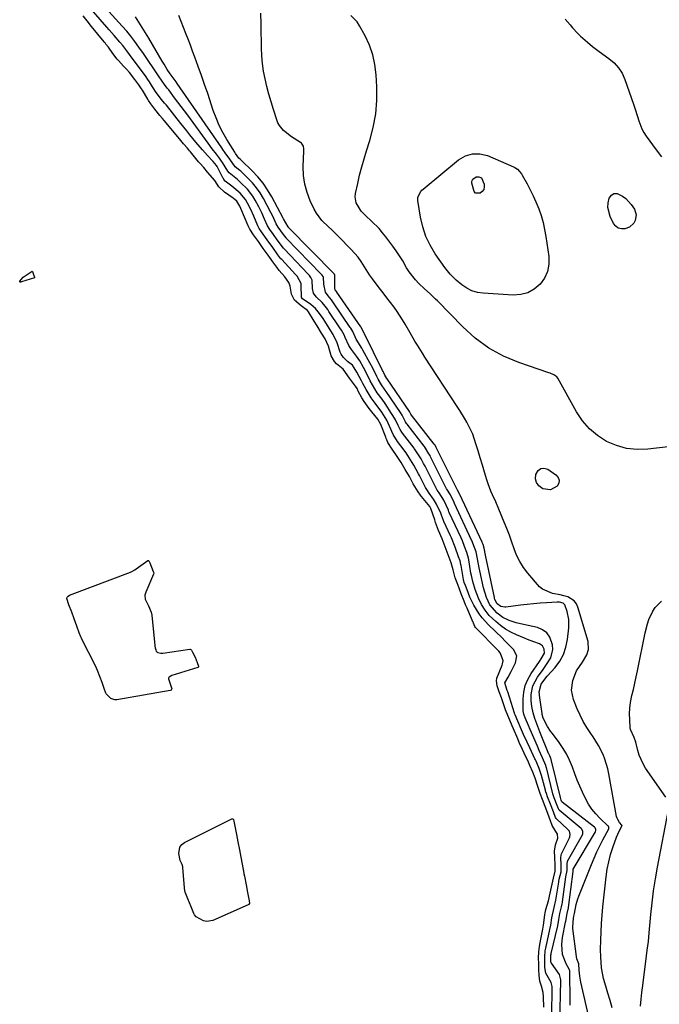
# Model space of a CAD drawing. Units: inches. Extents: x 1867846 to 1874903, y 442390 to 448690.
# Drawn here: x 1871443 to 1871730, y 443928 to 444370 of the extents above; entities that cross this region are included whole.
import ezdxf

# ---------------------------------------------------------------- set-up
doc = ezdxf.new("R2010")
doc.units = ezdxf.units.IN
doc.header["$MEASUREMENT"] = 0
doc.layers.add('7', color=7, linetype='Continuous')
doc.layers.add('8', color=7, linetype='Continuous')

msp = doc.modelspace()

# ---------------------------------------------------------------- linework, layer by layer
at = {"layer": '7', "color": 18}
for points in [[(1871685.59, 443919.64, 1632), (1871686.17, 443938.75, 1632), (1871686.17, 443939.11, 1632), (1871685.45, 443941.43, 1632), (1871681.85, 443946.64, 1632), (1871681.8, 443946.72, 1632), (1871681.71, 443946.89, 1632), (1871681.62, 443947.25, 1632), (1871681.57, 443948.76, 1632), (1871681.67, 443950.21, 1632), (1871681.75, 443950.63, 1632), (1871681.79, 443950.85, 1632), (1871681.82, 443950.95, 1632), (1871684.69, 443963.32, 1632), (1871685.24, 443966.15, 1632), (1871685.72, 443968.81, 1632), (1871686.42, 443971.81, 1632), (1871686.71, 443973.14, 1632), (1871686.82, 443973.82, 1632), (1871686.87, 443974.15, 1632), (1871688.38, 443985.26, 1632), (1871688.99, 443988.19, 1632), (1871688.88, 443991.06, 1632), (1871689.13, 443992.35, 1632), (1871695.78, 444004.2, 1632), (1871695.93, 444004.56, 1632), (1871696.05, 444005.31, 1632), (1871696.01, 444005.7, 1632), (1871695.51, 444006.73, 1632), (1871695.23, 444007.01, 1632), (1871685.41, 444015.18, 1632), (1871685.31, 444015.27, 1632), (1871685.01, 444015.74, 1632), (1871684.48, 444017.28, 1632), (1871683.1, 444020.78, 1632), (1871682.66, 444022.07, 1632), (1871682.55, 444022.5, 1632), (1871679.63, 444034.32, 1632), (1871679.57, 444034.56, 1632), (1871679.36, 444035.28, 1632), (1871677.95, 444038.62, 1632), (1871676.41, 444042.01, 1632), (1871675.57, 444043.92, 1632), (1871673.98, 444047.6, 1632), (1871672.37, 444051.33, 1632), (1871671.57, 444053.2, 1632), (1871670.09, 444056.7, 1632), (1871669.48, 444058.23, 1632), (1871669.2, 444059.82, 1632), (1871669.2, 444065.21, 1632), (1871669.48, 444068.22, 1632), (1871670.1, 444071.13, 1632), (1871671.24, 444073.87, 1632), (1871672.73, 444076.51, 1632), (1871676.5, 444081.92, 1632), (1871677.35, 444083.15, 1632), (1871678.75, 444085.67, 1632), (1871678.67, 444087.44, 1632), (1871677.92, 444088.94, 1632), (1871676.52, 444089.87, 1632), (1871674.02, 444090.73, 1632), (1871671.2, 444091.79, 1632), (1871669.81, 444092.35, 1632), (1871666.18, 444093.87, 1632), (1871663.69, 444095.07, 1632), (1871661.3, 444096.43, 1632), (1871659.06, 444098.03, 1632), (1871656.93, 444099.8, 1632), (1871654, 444102.59, 1632), (1871652.1, 444104.93, 1632), (1871650.53, 444107.53, 1632), (1871649.21, 444110.27, 1632), (1871647.69, 444114.16, 1632), (1871646.56, 444117.77, 1632), (1871645.96, 444120.54, 1632), (1871645.79, 444121.47, 1632), (1871644.78, 444127.58, 1632), (1871644.64, 444128.32, 1632), (1871643.88, 444130.81, 1632), (1871642.85, 444133.57, 1632), (1871641.91, 444135.98, 1632), (1871641.31, 444137.36, 1632), (1871636.04, 444148.78, 1632), (1871635.89, 444149.11, 1632), (1871635.63, 444149.76, 1632), (1871633.65, 444154.33, 1632), (1871631.46, 444157.57, 1632), (1871630.66, 444158.73, 1632), (1871630.3, 444159.34, 1632), (1871630.13, 444159.66, 1632), (1871625.17, 444169.5, 1632), (1871624.54, 444170.72, 1632), (1871623.37, 444172.79, 1632), (1871622, 444175.11, 1632), (1871620.48, 444177.33, 1632), (1871620.27, 444177.6, 1632), (1871615.12, 444184.32, 1632), (1871614.73, 444184.84, 1632), (1871614, 444185.91, 1632), (1871613.07, 444187.76, 1632), (1871611.89, 444190.25, 1632), (1871610.76, 444192.25, 1632), (1871610.15, 444193.23, 1632), (1871607.23, 444197.6, 1632), (1871605.9, 444199.52, 1632), (1871603.75, 444202.44, 1632), (1871601.53, 444206, 1632), (1871600.53, 444207.85, 1632), (1871600.06, 444208.79, 1632), (1871597.61, 444213.73, 1632), (1871595.88, 444216.75, 1632), (1871594.39, 444218.9, 1632), (1871592.14, 444221.87, 1632), (1871590.97, 444223.66, 1632), (1871589.36, 444227.28, 1632), (1871588.86, 444228.49, 1632), (1871587.62, 444230.49, 1632), (1871586.86, 444231.63, 1632), (1871582.04, 444238.96, 1632), (1871581.48, 444239.78, 1632), (1871580.29, 444241.37, 1632), (1871578.97, 444242.92, 1632), (1871576.36, 444245.47, 1632), (1871575.14, 444247.17, 1632), (1871574.69, 444249.21, 1632), (1871574.52, 444253.02, 1632), (1871573.98, 444254.19, 1632), (1871573.26, 444255.08, 1632), (1871572.77, 444255.62, 1632), (1871561.87, 444267.06, 1632), (1871561.64, 444267.3, 1632), (1871558.8, 444271.14, 1632), (1871557.17, 444273.39, 1632), (1871555.55, 444275.65, 1632), (1871554.44, 444277.36, 1632), (1871553.11, 444280.4, 1632), (1871551.89, 444283.14, 1632), (1871550.54, 444285.81, 1632), (1871548.9, 444288.89, 1632), (1871547.85, 444290.63, 1632), (1871545.41, 444293.84, 1632), (1871542.41, 444296.83, 1632), (1871540.99, 444298.07, 1632), (1871537.3, 444301.06, 1632), (1871536.73, 444301.87, 1632), (1871534.21, 444305.75, 1632), (1871533.79, 444306.39, 1632), (1871532.91, 444307.66, 1632), (1871531.53, 444309.49, 1632), (1871529.68, 444311.94, 1632), (1871527.86, 444314.41, 1632), (1871518.66, 444326.96, 1632), (1871517.2, 444328.93, 1632), (1871514.26, 444332.85, 1632), (1871512.78, 444334.8, 1632), (1871510.11, 444338.29, 1632), (1871509.47, 444339.09, 1632), (1871508.17, 444340.68, 1632), (1871507.11, 444342.19, 1632), (1871505.55, 444344.64, 1632), (1871504.68, 444345.95, 1632), (1871502.87, 444348.65, 1632), (1871501.51, 444350.65, 1632), (1871498.79, 444354.64, 1632), (1871496.75, 444357.57, 1632), (1871494.99, 444359.99, 1632), (1871493.18, 444362.36, 1632), (1871491.26, 444364.66, 1632), (1871489.29, 444366.9, 1632), (1871481.74, 444375.16, 1632)], [(1871678.43, 443926.89, 1628), (1871678.31, 443931.44, 1628), (1871678.15, 443933.35, 1628), (1871677.36, 443936.28, 1628), (1871676.66, 443938.48, 1628), (1871676.35, 443941.16, 1628), (1871676.28, 443943.54, 1628), (1871676.2, 443946.41, 1628), (1871676.15, 443948.79, 1628), (1871676.29, 443951.61, 1628), (1871676.6, 443954.05, 1628), (1871677.15, 443957.3, 1628), (1871678.04, 443961.8, 1628), (1871678.36, 443963.69, 1628), (1871678.99, 443968.32, 1628), (1871679.11, 443969.18, 1628), (1871679.41, 443970.61, 1628), (1871680.51, 443974.52, 1628), (1871681.38, 443978.02, 1628), (1871682.18, 443982.03, 1628), (1871682.87, 443984.65, 1628), (1871683.54, 443987.8, 1628), (1871683.61, 443990.62, 1628), (1871683.42, 443994.01, 1628), (1871683.29, 443996.83, 1628), (1871683.77, 443999.59, 1628), (1871684.71, 444002.68, 1628), (1871684.56, 444004.52, 1628), (1871682.24, 444008.36, 1628), (1871681.44, 444010.43, 1628), (1871680.32, 444013.68, 1628), (1871679.07, 444016.87, 1628), (1871677.81, 444020.06, 1628), (1871676.78, 444022.72, 1628), (1871675.74, 444025.85, 1628), (1871674.59, 444029.57, 1628), (1871673.57, 444032.23, 1628), (1871672.25, 444035.3, 1628), (1871671.54, 444036.82, 1628), (1871669.63, 444040.8, 1628), (1871668.89, 444042.38, 1628), (1871667.44, 444045.63, 1628), (1871666.74, 444047.24, 1628), (1871664.81, 444051.75, 1628), (1871664.25, 444053.02, 1628), (1871663.15, 444055.52, 1628), (1871662.27, 444057.66, 1628), (1871661.34, 444060.19, 1628), (1871660.12, 444063.83, 1628), (1871659.49, 444065.65, 1628), (1871658.5, 444068.34, 1628), (1871657.51, 444071.01, 1628), (1871657.18, 444073.17, 1628), (1871657.46, 444074.4, 1628), (1871659.76, 444080.19, 1628), (1871659.97, 444080.8, 1628), (1871660.16, 444082.27, 1628), (1871659.78, 444083.49, 1628), (1871658.83, 444085.82, 1628), (1871658.24, 444086.54, 1628), (1871658.03, 444086.77, 1628), (1871647.94, 444097.04, 1628), (1871647.86, 444097.12, 1628), (1871647.53, 444097.65, 1628), (1871646.9, 444099.1, 1628), (1871646.84, 444099.23, 1628), (1871646.79, 444099.36, 1628), (1871644.34, 444105.08, 1628), (1871644.01, 444105.86, 1628), (1871643.34, 444107.4, 1628), (1871642.69, 444108.94, 1628), (1871641.41, 444112.26, 1628), (1871640.42, 444114.82, 1628), (1871639.53, 444117.14, 1628), (1871638.73, 444119.42, 1628), (1871637.82, 444123.08, 1628), (1871636.91, 444126.19, 1628), (1871635.59, 444129.77, 1628), (1871634.24, 444133.36, 1628), (1871632.87, 444136.92, 1628), (1871631.28, 444140.69, 1628), (1871629.93, 444144.28, 1628), (1871629.72, 444144.88, 1628), (1871629.51, 444145.49, 1628), (1871627.81, 444150.47, 1628), (1871627.45, 444151.2, 1628), (1871627.28, 444151.42, 1628), (1871623.57, 444155.98, 1628), (1871623.17, 444156.47, 1628), (1871622.03, 444158.01, 1628), (1871619.91, 444161.67, 1628), (1871618.12, 444164.92, 1628), (1871616.28, 444168.1, 1628), (1871614.4, 444171.25, 1628), (1871612.4, 444174.31, 1628), (1871610.42, 444177.11, 1628), (1871608.54, 444180.15, 1628), (1871607.98, 444181.34, 1628), (1871607.74, 444181.92, 1628), (1871607.51, 444182.51, 1628), (1871605.35, 444188.28, 1628), (1871604, 444190.69, 1628), (1871601.23, 444193.93, 1628), (1871600.02, 444195.42, 1628), (1871597.83, 444198.56, 1628), (1871596.86, 444200.22, 1628), (1871595.22, 444203.24, 1628), (1871594.63, 444204.31, 1628), (1871593.98, 444205.35, 1628), (1871591.24, 444208.95, 1628), (1871588.42, 444213.06, 1628), (1871585.5, 444215.45, 1628), (1871584.48, 444216.5, 1628), (1871583.07, 444218.96, 1628), (1871581.86, 444223.33, 1628), (1871580.41, 444226.6, 1628), (1871578.71, 444229.2, 1628), (1871576.73, 444232.42, 1628), (1871575.42, 444234.58, 1628), (1871572.88, 444238.75, 1628), (1871572.37, 444239.42, 1628), (1871569.56, 444241.44, 1628), (1871566.59, 444243.99, 1628), (1871565.22, 444246.62, 1628), (1871564.62, 444250.27, 1628), (1871563.99, 444251.92, 1628), (1871562.18, 444254.52, 1628), (1871559.74, 444257.37, 1628), (1871558.61, 444258.75, 1628), (1871556.83, 444261.2, 1628), (1871554.69, 444264.25, 1628), (1871552.52, 444267.25, 1628), (1871550.35, 444270.26, 1628), (1871548.18, 444273.27, 1628), (1871546.57, 444275.81, 1628), (1871545.79, 444277.41, 1628), (1871542.48, 444285.17, 1628), (1871542.03, 444286.17, 1628), (1871540.68, 444288.38, 1628), (1871539.76, 444289.23, 1628), (1871539.42, 444289.48, 1628), (1871539.08, 444289.73, 1628), (1871535.14, 444292.42, 1628), (1871532.63, 444294.85, 1628), (1871530.79, 444297.65, 1628), (1871527.6, 444301.49, 1628), (1871525.85, 444303.47, 1628), (1871524.12, 444305.46, 1628), (1871523.84, 444305.8, 1628), (1871523.56, 444306.13, 1628), (1871519.91, 444310.5, 1628), (1871519.45, 444311.04, 1628), (1871518.51, 444312.12, 1628), (1871516.8, 444314.09, 1628), (1871514.9, 444316.39, 1628), (1871508.08, 444324.55, 1628), (1871507.32, 444325.46, 1628), (1871506.18, 444326.84, 1628), (1871503.9, 444329.63, 1628), (1871502.06, 444332.07, 1628), (1871501.06, 444333.64, 1628), (1871500.74, 444334.18, 1628), (1871498.33, 444338.24, 1628), (1871497.95, 444338.85, 1628), (1871496.73, 444340.62, 1628), (1871494.92, 444343.02, 1628), (1871492.48, 444346.09, 1628), (1871491.19, 444347.57, 1628), (1871489.87, 444349.02, 1628), (1871487.55, 444351.5, 1628), (1871487.02, 444352.1, 1628), (1871485.11, 444354.61, 1628), (1871483.03, 444357.46, 1628), (1871481.97, 444358.86, 1628), (1871481.56, 444359.38, 1628), (1871481.36, 444359.62, 1628), (1871481.16, 444359.86, 1628), (1871475.49, 444366.71, 1628), (1871473.45, 444369.29, 1628), (1871471.78, 444371.56, 1628)], [(1871690.27, 443927.67, 1634), (1871690.25, 443929.85, 1634), (1871690.18, 443942.43, 1634), (1871690.12, 443943.08, 1634), (1871689.85, 443943.9, 1634), (1871688.47, 443946.31, 1634), (1871686.92, 443950.41, 1634), (1871686.58, 443955.02, 1634), (1871686.93, 443958.06, 1634), (1871688.25, 443965.02, 1634), (1871688.33, 443965.45, 1634), (1871688.97, 443968.87, 1634), (1871689.52, 443971.4, 1634), (1871689.55, 443971.6, 1634), (1871691.59, 443987.65, 1634), (1871691.59, 443987.68, 1634), (1871691.62, 443987.81, 1634), (1871691.68, 443988.37, 1634), (1871691.66, 443988.65, 1634), (1871691.68, 443988.77, 1634), (1871701.66, 444005.55, 1634), (1871701.85, 444006.06, 1634), (1871701.84, 444006.61, 1634), (1871701.46, 444007.34, 1634), (1871701.25, 444007.53, 1634), (1871686.69, 444018.77, 1634), (1871686.64, 444018.83, 1634), (1871686.57, 444018.98, 1634), (1871686.33, 444019.66, 1634), (1871685.9, 444020.83, 1634), (1871681.83, 444037.88, 1634), (1871681.81, 444037.94, 1634), (1871681.78, 444038.07, 1634), (1871681.68, 444038.36, 1634), (1871681.44, 444038.9, 1634), (1871681.11, 444039.65, 1634), (1871680.9, 444040.14, 1634), (1871680.79, 444040.39, 1634), (1871676.71, 444050.34, 1634), (1871676.23, 444051.54, 1634), (1871675.31, 444053.95, 1634), (1871674.47, 444056.4, 1634), (1871673.73, 444058.87, 1634), (1871673.06, 444061.71, 1634), (1871672.75, 444064.48, 1634), (1871672.77, 444067.14, 1634), (1871673.47, 444071.02, 1634), (1871675.59, 444074.9, 1634), (1871678.12, 444078.33, 1634), (1871679.39, 444080.04, 1634), (1871681.65, 444083.52, 1634), (1871682.48, 444087.32, 1634), (1871682.33, 444089.35, 1634), (1871681.13, 444092.86, 1634), (1871679.79, 444094.79, 1634), (1871677.88, 444096.14, 1634), (1871675.58, 444097.11, 1634), (1871669.33, 444098.48, 1634), (1871666.13, 444099.29, 1634), (1871662.95, 444100.3, 1634), (1871660.04, 444101.67, 1634), (1871657.47, 444103.59, 1634), (1871654.17, 444107.33, 1634), (1871652.68, 444110.55, 1634), (1871651.42, 444114.97, 1634), (1871649.75, 444122.53, 1634), (1871649.46, 444123.88, 1634), (1871648.67, 444127.94, 1634), (1871648.06, 444131.11, 1634), (1871646.63, 444135.05, 1634), (1871646.26, 444135.93, 1634), (1871646.06, 444136.37, 1634), (1871638.4, 444152.81, 1634), (1871638.23, 444153.2, 1634), (1871636.65, 444156.67, 1634), (1871634.92, 444159.2, 1634), (1871634.82, 444159.39, 1634), (1871627.68, 444173.71, 1634), (1871627.4, 444174.26, 1634), (1871626.91, 444175.14, 1634), (1871624.89, 444178.35, 1634), (1871624.77, 444178.51, 1634), (1871617.11, 444188.37, 1634), (1871616.87, 444188.68, 1634), (1871616.35, 444189.47, 1634), (1871614.83, 444192.45, 1634), (1871614.1, 444193.6, 1634), (1871607.72, 444203.08, 1634), (1871607.32, 444203.66, 1634), (1871605.67, 444206, 1634), (1871604.09, 444208.62, 1634), (1871603.53, 444209.72, 1634), (1871601.67, 444213.48, 1634), (1871600.4, 444215.87, 1634), (1871597.27, 444221.58, 1634), (1871596.75, 444222.52, 1634), (1871594.32, 444226.57, 1634), (1871592.81, 444229.96, 1634), (1871591.85, 444231.47, 1634), (1871591.63, 444231.8, 1634), (1871583.85, 444243.28, 1634), (1871583.17, 444244.21, 1634), (1871581.68, 444245.99, 1634), (1871580.52, 444247.61, 1634), (1871579.77, 444251.2, 1634), (1871579.54, 444254.32, 1634), (1871579.38, 444254.67, 1634), (1871578.99, 444255.2, 1634), (1871578.7, 444255.53, 1634), (1871578.55, 444255.69, 1634), (1871562.91, 444271.85, 1634), (1871562.77, 444272, 1634), (1871561.65, 444273.47, 1634), (1871559.3, 444276.74, 1634), (1871558.28, 444278.31, 1634), (1871556.83, 444281.65, 1634), (1871556.01, 444283.28, 1634), (1871552.64, 444289.63, 1634), (1871551.18, 444292.08, 1634), (1871549.58, 444294.41, 1634), (1871547.77, 444296.58, 1634), (1871545.81, 444298.64, 1634), (1871542.5, 444301.81, 1634), (1871542.08, 444302.19, 1634), (1871539.98, 444303.79, 1634), (1871537.56, 444307.19, 1634), (1871535.48, 444310.14, 1634), (1871534.43, 444311.62, 1634), (1871533.91, 444312.36, 1634), (1871513.99, 444341.25, 1634), (1871513.51, 444341.94, 1634), (1871510.82, 444345.58, 1634), (1871509.5, 444347.5, 1634), (1871508.03, 444349.88, 1634), (1871507.25, 444351.19, 1634), (1871501.22, 444361.51, 1634), (1871499.77, 444363.93, 1634), (1871498.28, 444366.33, 1634), (1871496.75, 444368.7, 1634), (1871495.18, 444371.04, 1634)], [(1871699.02, 443921.15, 1636), (1871695.14, 443938.03, 1636), (1871694.63, 443940.75, 1636), (1871694.35, 443943.5, 1636), (1871694.17, 443946.27, 1636), (1871693.28, 443948.59, 1636), (1871693.07, 443949.64, 1636), (1871691.57, 443962.08, 1636), (1871691.51, 443962.88, 1636), (1871691.8, 443966.81, 1636), (1871691.96, 443967.73, 1636), (1871692.21, 443968.83, 1636), (1871693.01, 443972.85, 1636), (1871693.76, 443975.42, 1636), (1871694.22, 443976.68, 1636), (1871699.84, 443990.9, 1636), (1871701, 443993.69, 1636), (1871702.22, 443996.46, 1636), (1871703.54, 443999.17, 1636), (1871704.92, 444001.86, 1636), (1871707.61, 444006.89, 1636), (1871707.71, 444007.2, 1636), (1871707.65, 444007.7, 1636), (1871707.48, 444007.99, 1636), (1871707.37, 444008.11, 1636), (1871703.63, 444011.64, 1636), (1871701.76, 444013.61, 1636), (1871700.04, 444015.69, 1636), (1871698.55, 444017.95, 1636), (1871697.05, 444020.68, 1636), (1871695.79, 444023.34, 1636), (1871694.59, 444026.02, 1636), (1871693.48, 444028.74, 1636), (1871692.43, 444031.49, 1636), (1871691.31, 444034.55, 1636), (1871690.04, 444037.59, 1636), (1871688.59, 444040.53, 1636), (1871686.88, 444043.32, 1636), (1871685, 444046.02, 1636), (1871682.19, 444049.69, 1636), (1871681.46, 444050.69, 1636), (1871680.11, 444052.78, 1636), (1871678.22, 444056.49, 1636), (1871677.79, 444058.2, 1636), (1871677.71, 444058.63, 1636), (1871676.64, 444065.63, 1636), (1871676.44, 444068.32, 1636), (1871677.21, 444071.71, 1636), (1871679.44, 444074.6, 1636), (1871680.04, 444075.29, 1636), (1871683.55, 444079.28, 1636), (1871685.61, 444082.09, 1636), (1871687.28, 444085.08, 1636), (1871688.39, 444088.32, 1636), (1871689.11, 444091.73, 1636), (1871689.72, 444096.96, 1636), (1871689.75, 444100.71, 1636), (1871688.96, 444104.38, 1636), (1871687.88, 444107.4, 1636), (1871687.15, 444108.1, 1636), (1871685.56, 444108.55, 1636), (1871684.43, 444108.58, 1636), (1871679.71, 444108.29, 1636), (1871676.79, 444108.08, 1636), (1871673.86, 444107.83, 1636), (1871670.95, 444107.51, 1636), (1871668.04, 444107.16, 1636), (1871661.38, 444106.28, 1636), (1871660.93, 444106.25, 1636), (1871659.16, 444106.62, 1636), (1871657.53, 444107.85, 1636), (1871656.53, 444109.76, 1636), (1871656.38, 444110.34, 1636), (1871656.31, 444110.63, 1636), (1871652.37, 444129.6, 1636), (1871651.75, 444132.78, 1636), (1871651.2, 444134.46, 1636), (1871650.86, 444135.29, 1636), (1871650.82, 444135.38, 1636), (1871640.76, 444156.83, 1636), (1871640.67, 444157.03, 1636), (1871640.54, 444157.38, 1636), (1871639.71, 444158.8, 1636), (1871639.55, 444159.06, 1636), (1871639.51, 444159.12, 1636), (1871630.18, 444177.92, 1636), (1871630.09, 444178.09, 1636), (1871629.53, 444179.07, 1636), (1871629.38, 444179.27, 1636), (1871629.31, 444179.37, 1636), (1871629.27, 444179.42, 1636), (1871619.09, 444192.43, 1636), (1871619.05, 444192.47, 1636), (1871618.77, 444192.93, 1636), (1871618.48, 444193.48, 1636), (1871618.27, 444193.83, 1636), (1871618.16, 444194.01, 1636), (1871608.2, 444208.7, 1636), (1871608.09, 444208.87, 1636), (1871607.16, 444210.32, 1636), (1871606.65, 444211.37, 1636), (1871606.31, 444212.07, 1636), (1871606.13, 444212.42, 1636), (1871598.03, 444228.85, 1636), (1871597.88, 444229.15, 1636), (1871596.86, 444231.18, 1636), (1871596.64, 444231.64, 1636), (1871596.51, 444231.83, 1636), (1871596.44, 444231.93, 1636), (1871596.41, 444231.98, 1636), (1871585.61, 444247.53, 1636), (1871585.51, 444247.67, 1636), (1871584.78, 444248.67, 1636), (1871584.71, 444248.92, 1636), (1871584.72, 444253.8, 1636), (1871584.71, 444255.05, 1636), (1871584.67, 444255.3, 1636), (1871584.48, 444255.59, 1636), (1871584.38, 444255.7, 1636), (1871584.33, 444255.76, 1636), (1871563.94, 444276.64, 1636), (1871563.9, 444276.69, 1636), (1871563.67, 444276.97, 1636), (1871561.61, 444280.47, 1636), (1871561.46, 444280.76, 1636), (1871556.37, 444290.37, 1636), (1871554.51, 444293.52, 1636), (1871552.46, 444296.52, 1636), (1871550.13, 444299.32, 1636), (1871547.62, 444301.97, 1636), (1871542.58, 444306.81, 1636), (1871542.3, 444307.06, 1636), (1871541.52, 444307.71, 1636), (1871540.08, 444309.83, 1636), (1871539.76, 444310.34, 1636), (1871536.26, 444316.03, 1636), (1871534.47, 444319.18, 1636), (1871532.82, 444322.4, 1636), (1871531.4, 444325.73, 1636), (1871530.13, 444329.13, 1636), (1871527.61, 444336.66, 1636), (1871526.22, 444340.74, 1636), (1871524.8, 444344.82, 1636), (1871523.34, 444348.88, 1636), (1871521.86, 444352.94, 1636), (1871520.85, 444355.64, 1636), (1871519.84, 444358.33, 1636), (1871518.82, 444361.02, 1636), (1871517.77, 444363.7, 1636), (1871516.71, 444366.37, 1636), (1871515.68, 444369.05, 1636), (1871514.69, 444371.75, 1636)], [(1871709.2, 443926.55, 1638), (1871708.18, 443929.8, 1638), (1871707.21, 443933.06, 1638), (1871706.28, 443936.32, 1638), (1871705.33, 443939.71, 1638), (1871704.93, 443941.3, 1638), (1871704.36, 443944.52, 1638), (1871703.99, 443949.42, 1638), (1871703.97, 443952.7, 1638), (1871704.03, 443956.89, 1638), (1871704.15, 443960.62, 1638), (1871704.33, 443964.35, 1638), (1871704.61, 443968.07, 1638), (1871704.97, 443971.78, 1638), (1871706.45, 443985.32, 1638), (1871706.94, 443988.68, 1638), (1871707.58, 443991.99, 1638), (1871708.46, 443995.26, 1638), (1871709.49, 443998.48, 1638), (1871711.14, 444003.05, 1638), (1871712.26, 444005.74, 1638), (1871713.57, 444008.35, 1638), (1871713.57, 444008.4, 1638), (1871713.53, 444008.56, 1638), (1871712.48, 444009.72, 1638), (1871711.62, 444010.97, 1638), (1871711.34, 444011.68, 1638), (1871711.14, 444012.42, 1638), (1871707.72, 444031.48, 1638), (1871707.24, 444033.71, 1638), (1871705.92, 444038.05, 1638), (1871705.08, 444040.16, 1638), (1871703.04, 444044.23, 1638), (1871700.6, 444048.08, 1638), (1871699.55, 444049.57, 1638), (1871697.8, 444052.23, 1638), (1871696.19, 444054.97, 1638), (1871694.77, 444057.81, 1638), (1871693.49, 444060.73, 1638), (1871691.85, 444064.85, 1638), (1871690.95, 444069.12, 1638), (1871691.51, 444073.45, 1638), (1871693.15, 444077.66, 1638), (1871695.78, 444081.63, 1638), (1871697.75, 444084.91, 1638), (1871698.57, 444087.29, 1638), (1871698.41, 444090.95, 1638), (1871693.81, 444106.27, 1638), (1871693.08, 444107.81, 1638), (1871692.13, 444109.12, 1638), (1871689.32, 444110.87, 1638), (1871687.52, 444111.4, 1638), (1871685.83, 444111.83, 1638), (1871682.39, 444112.4, 1638), (1871677.85, 444114.3, 1638), (1871676.6, 444115.44, 1638), (1871671.27, 444121.57, 1638), (1871669.34, 444124.08, 1638), (1871667.64, 444126.72, 1638), (1871666.27, 444129.54, 1638), (1871665.12, 444132.48, 1638), (1871664.1, 444135.51, 1638), (1871663.03, 444138.53, 1638), (1871661.89, 444141.51, 1638), (1871660.7, 444144.47, 1638), (1871658.3, 444150.23, 1638), (1871656.91, 444153.49, 1638), (1871655.44, 444156.72, 1638), (1871654.73, 444158.34, 1638), (1871653.47, 444161.64, 1638), (1871652.93, 444163.33, 1638), (1871651.88, 444166.86, 1638), (1871650.93, 444170.03, 1638), (1871649.97, 444173.2, 1638), (1871648.99, 444176.36, 1638), (1871648, 444179.52, 1638), (1871646.55, 444183.86, 1638), (1871645.79, 444185.73, 1638), (1871643.93, 444189.33, 1638), (1871642.88, 444191.07, 1638), (1871640.73, 444194.52, 1638), (1871639.63, 444196.23, 1638), (1871625.12, 444218.38, 1638), (1871623.96, 444220.17, 1638), (1871621.71, 444223.78, 1638), (1871620.6, 444225.6, 1638), (1871618.46, 444229.28, 1638), (1871616.25, 444233.23, 1638), (1871615.12, 444235.19, 1638), (1871612.66, 444238.97, 1638), (1871611.32, 444240.79, 1638), (1871608.07, 444245.03, 1638), (1871606.76, 444246.74, 1638), (1871604.14, 444250.16, 1638), (1871601.55, 444253.6, 1638), (1871600.31, 444255.36, 1638), (1871598.01, 444259, 1638), (1871596.53, 444261.33, 1638), (1871595.17, 444263.23, 1638), (1871592.08, 444266.77, 1638), (1871586.3, 444272.63, 1638), (1871583.33, 444275.54, 1638), (1871581.82, 444276.95, 1638), (1871578.83, 444279.8, 1638), (1871576.39, 444283.06, 1638), (1871575.4, 444284.86, 1638), (1871573.63, 444288.57, 1638), (1871572.2, 444292.27, 1638), (1871571.14, 444296.04, 1638), (1871570.64, 444299.93, 1638), (1871570.51, 444303.89, 1638), (1871570.8, 444310.79, 1638), (1871570.76, 444311.94, 1638), (1871570.56, 444313.06, 1638), (1871569.73, 444314.44, 1638), (1871569.29, 444314.77, 1638), (1871565.19, 444317.27, 1638), (1871561.69, 444320.04, 1638), (1871559.82, 444322.29, 1638), (1871559.14, 444323.57, 1638), (1871558.58, 444324.93, 1638), (1871557.08, 444329.59, 1638), (1871556.04, 444332.97, 1638), (1871555.06, 444336.37, 1638), (1871554.18, 444339.79, 1638), (1871553.35, 444343.23, 1638), (1871552.69, 444346.69, 1638), (1871552.16, 444350.17, 1638), (1871551.86, 444353.68, 1638), (1871551.7, 444357.2, 1638), (1871551.56, 444367.05, 1638), (1871551.56, 444367.86, 1638), (1871551.53, 444372.69, 1638)], [(1871623.21, 444292.8, 1642), (1871623.71, 444293.35, 1642), (1871624.26, 444293.87, 1642), (1871640.19, 444306.96, 1642), (1871643.27, 444308.71, 1642), (1871646.45, 444309.72, 1642), (1871649.78, 444309.64, 1642), (1871653.22, 444308.83, 1642), (1871664.86, 444303.85, 1642), (1871665.48, 444303.54, 1642), (1871666.61, 444302.78, 1642), (1871668.42, 444300.74, 1642), (1871668.77, 444300.15, 1642), (1871671, 444296.12, 1642), (1871672.39, 444293.47, 1642), (1871673.7, 444290.79, 1642), (1871674.91, 444288.06, 1642), (1871676.18, 444284.92, 1642), (1871677.22, 444281.91, 1642), (1871678.13, 444278.86, 1642), (1871678.82, 444275.77, 1642), (1871679.38, 444272.63, 1642), (1871680.69, 444263.57, 1642), (1871680.7, 444260.16, 1642), (1871680.16, 444256.92, 1642), (1871678.76, 444253.94, 1642), (1871676.81, 444251.13, 1642), (1871674.17, 444248.97, 1642), (1871671.3, 444247.35, 1642), (1871668.11, 444246.54, 1642), (1871664.7, 444246.28, 1642), (1871651.23, 444247.1, 1642), (1871648.65, 444247.51, 1642), (1871646.19, 444248.22, 1642), (1871643.91, 444249.38, 1642), (1871641.74, 444250.83, 1642), (1871639.06, 444253.04, 1642), (1871636.38, 444255.67, 1642), (1871634.07, 444258.65, 1642), (1871629.78, 444264.78, 1642), (1871627.47, 444268.62, 1642), (1871625.52, 444272.62, 1642), (1871624.14, 444276.84, 1642), (1871623.14, 444281.21, 1642), (1871621.95, 444288.69, 1642), (1871621.95, 444290.15, 1642), (1871623.21, 444292.8, 1642)], [(1871650.46, 444298.85, 1644), (1871651.63, 444296.02, 1644), (1871651.71, 444294.79, 1644), (1871651.5, 444293.69, 1644), (1871650.82, 444292.79, 1644), (1871649.85, 444292.03, 1644), (1871647.84, 444292.07, 1644), (1871647.16, 444292.72, 1644), (1871646.1, 444296.43, 1644), (1871646.1, 444297.12, 1644), (1871646.25, 444297.75, 1644), (1871646.61, 444298.29, 1644), (1871648.12, 444299.31, 1644), (1871649.24, 444299.39, 1644), (1871650.46, 444298.85, 1644)], [(1871707.23, 444285.59, 1642), (1871707.35, 444287.67, 1642), (1871707.8, 444289.76, 1642), (1871708.79, 444291.06, 1642), (1871709.95, 444291.85, 1642), (1871711.34, 444291.88, 1642), (1871713.84, 444290.72, 1642), (1871715.25, 444289.58, 1642), (1871717.71, 444286.96, 1642), (1871719.15, 444284.83, 1642), (1871719.97, 444282.31, 1642), (1871719.54, 444279.7, 1642), (1871718.83, 444278.53, 1642), (1871716.86, 444276.81, 1642), (1871714.88, 444276.07, 1642), (1871713.31, 444276.01, 1642), (1871711.91, 444276.31, 1642), (1871710.76, 444277.17, 1642), (1871709.78, 444278.4, 1642), (1871708.28, 444281.51, 1642), (1871707.23, 444285.59, 1642)], [(1871443.28, 444252.17, 1628), (1871443.23, 444252.32, 1628), (1871443.29, 444252.5, 1628), (1871444.85, 444254.27, 1628), (1871448.85, 444256.98, 1628), (1871448.94, 444256.9, 1628), (1871448.97, 444256.85, 1628), (1871449.38, 444255.56, 1628), (1871449.87, 444254.29, 1628), (1871449.94, 444254.02, 1628), (1871449.94, 444253.98, 1628), (1871449.91, 444253.96, 1628), (1871444.01, 444252.17, 1628), (1871443.75, 444252.11, 1628), (1871443.48, 444252.1, 1628), (1871443.41, 444252.11, 1628), (1871443.28, 444252.17, 1628)], [(1871493.6, 444122.34, 1628), (1871494.93, 444123.04, 1628), (1871495.55, 444123.45, 1628), (1871500.81, 444127.2, 1628), (1871500.91, 444127.24, 1628), (1871501, 444127.25, 1628), (1871501.09, 444127.21, 1628), (1871501.24, 444127.04, 1628), (1871501.6, 444126.17, 1628), (1871503.17, 444122.24, 1628), (1871503.39, 444121.64, 1628), (1871503.35, 444121.03, 1628), (1871499.83, 444112.97, 1628), (1871499.67, 444112.54, 1628), (1871499.45, 444111.64, 1628), (1871499.52, 444109.91, 1628), (1871501.05, 444106.82, 1628), (1871502.3, 444104.09, 1628), (1871502.57, 444102.73, 1628), (1871503.86, 444089.13, 1628), (1871503.9, 444088.78, 1628), (1871504.02, 444088.09, 1628), (1871504.31, 444087.08, 1628), (1871504.56, 444086.51, 1628), (1871504.93, 444086.07, 1628), (1871505.18, 444085.93, 1628), (1871506.59, 444085.67, 1628), (1871507.47, 444085.72, 1628), (1871519.55, 444087.41, 1628), (1871519.72, 444087.41, 1628), (1871520.04, 444087.3, 1628), (1871520.29, 444087.06, 1628), (1871520.86, 444086.08, 1628), (1871521.97, 444083.82, 1628), (1871522.91, 444081.46, 1628), (1871523.46, 444079.81, 1628), (1871523.45, 444079.5, 1628), (1871523.4, 444079.38, 1628), (1871523.3, 444079.29, 1628), (1871523.18, 444079.22, 1628), (1871511.5, 444075.64, 1628), (1871510.29, 444074.91, 1628), (1871510.13, 444074.68, 1628), (1871510.02, 444074.44, 1628), (1871510.01, 444074.17, 1628), (1871511.44, 444070.16, 1628), (1871511.5, 444069.77, 1628), (1871511.41, 444069.39, 1628), (1871511.17, 444069.1, 1628), (1871510.82, 444068.94, 1628), (1871486.86, 444064.71, 1628), (1871485.89, 444064.68, 1628), (1871484.14, 444065.25, 1628), (1871482, 444067.39, 1628), (1871481.87, 444067.69, 1628), (1871481.18, 444069.86, 1628), (1871480.19, 444072.54, 1628), (1871479.2, 444075.23, 1628), (1871478.2, 444077.92, 1628), (1871477.27, 444080.01, 1628), (1871471.2, 444091.97, 1628), (1871471.03, 444092.32, 1628), (1871470.71, 444093.01, 1628), (1871469.97, 444094.8, 1628), (1871468.88, 444097.74, 1628), (1871467.66, 444101.04, 1628), (1871466.58, 444103.97, 1628), (1871465.35, 444107.27, 1628), (1871464.42, 444110.19, 1628), (1871464.61, 444110.78, 1628), (1871465.03, 444111.27, 1628), (1871465.59, 444111.6, 1628), (1871492.91, 444122.05, 1628), (1871493.6, 444122.34, 1628)], [(1871539.24, 444010.96, 1628), (1871539.84, 444007.99, 1628), (1871540.51, 444004.36, 1628), (1871541.13, 444001.05, 1628), (1871541.82, 443997.41, 1628), (1871542.13, 443995.77, 1628), (1871543.82, 443987, 1628), (1871543.88, 443986.65, 1628), (1871544.09, 443985.61, 1628), (1871544.84, 443981.78, 1628), (1871545.52, 443978.31, 1628), (1871546.27, 443974.49, 1628), (1871546.31, 443973.35, 1628), (1871546.13, 443972.97, 1628), (1871545.98, 443972.83, 1628), (1871545.8, 443972.71, 1628), (1871529.97, 443965.76, 1628), (1871527.16, 443965.27, 1628), (1871525.79, 443965.58, 1628), (1871522.43, 443967.44, 1628), (1871521.71, 443968.23, 1628), (1871521.42, 443968.92, 1628), (1871520.16, 443971.9, 1628), (1871518.71, 443975.49, 1628), (1871517.56, 443978.44, 1628), (1871517.2, 443980.09, 1628), (1871517.16, 443980.43, 1628), (1871516.42, 443989.44, 1628), (1871516.39, 443989.78, 1628), (1871516.21, 443990.8, 1628), (1871515.58, 443991.99, 1628), (1871515.2, 443992.57, 1628), (1871514.63, 443995.84, 1628), (1871515.12, 443998.66, 1628), (1871515.99, 443999.75, 1628), (1871517.16, 444000.67, 1628), (1871538.49, 444011.35, 1628), (1871538.64, 444011.39, 1628), (1871538.78, 444011.39, 1628), (1871538.92, 444011.34, 1628), (1871539.24, 444010.96, 1628)]]:
    msp.add_polyline3d(points, dxfattribs=at)
at = {"layer": '8', "color": 18}
for points in [[(1871682.02, 443923.76, 1630), (1871682.2, 443935.09, 1630), (1871682.16, 443936.07, 1630), (1871681.71, 443937.98, 1630), (1871679.4, 443942.14, 1630), (1871678.97, 443944.61, 1630), (1871678.87, 443949.48, 1630), (1871679.13, 443952.06, 1630), (1871679.35, 443953.37, 1630), (1871679.47, 443954.01, 1630), (1871679.54, 443954.32, 1630), (1871679.61, 443954.64, 1630), (1871681.17, 443961.61, 1630), (1871681.57, 443963.57, 1630), (1871682.14, 443966.93, 1630), (1871683.11, 443971.59, 1630), (1871683.87, 443974.83, 1630), (1871684.22, 443976.69, 1630), (1871685.15, 443982.9, 1630), (1871685.21, 443983.24, 1630), (1871685.41, 443984.28, 1630), (1871686.21, 443987.53, 1630), (1871686.26, 443990.62, 1630), (1871686.08, 443993.81, 1630), (1871686.21, 443995.03, 1630), (1871686.39, 443995.62, 1630), (1871686.52, 443995.9, 1630), (1871689.98, 444002.85, 1630), (1871690.16, 444003.32, 1630), (1871690.3, 444004.29, 1630), (1871689.93, 444005.73, 1630), (1871689.32, 444006.53, 1630), (1871684.07, 444011.55, 1630), (1871683.75, 444011.92, 1630), (1871682.78, 444014.46, 1630), (1871681.47, 444017.84, 1630), (1871680.14, 444021.21, 1630), (1871679.61, 444022.69, 1630), (1871679.38, 444023.43, 1630), (1871679.27, 444023.8, 1630), (1871679.17, 444024.17, 1630), (1871677.44, 444030.78, 1630), (1871676.42, 444033.92, 1630), (1871675, 444037.16, 1630), (1871674.67, 444037.87, 1630), (1871674.5, 444038.22, 1630), (1871672.16, 444043.14, 1630), (1871670.93, 444045.77, 1630), (1871669.37, 444049.22, 1630), (1871668.51, 444051.18, 1630), (1871666.78, 444055.15, 1630), (1871665.6, 444057.95, 1630), (1871665.38, 444058.57, 1630), (1871665.33, 444058.73, 1630), (1871662.28, 444068.23, 1630), (1871662.08, 444068.84, 1630), (1871661.36, 444070.8, 1630), (1871661.01, 444072.33, 1630), (1871662.41, 444074.93, 1630), (1871663.78, 444077.37, 1630), (1871665.79, 444081.26, 1630), (1871666.29, 444084.39, 1630), (1871664.9, 444087.23, 1630), (1871662.33, 444089.88, 1630), (1871661.03, 444091.19, 1630), (1871659.71, 444092.48, 1630), (1871653.68, 444098.34, 1630), (1871650.79, 444101.53, 1630), (1871649.53, 444103.27, 1630), (1871647.13, 444107.12, 1630), (1871645.32, 444110.79, 1630), (1871644.04, 444114.07, 1630), (1871643.3, 444116.04, 1630), (1871642.78, 444117.41, 1630), (1871642.41, 444118.76, 1630), (1871641.32, 444124.99, 1630), (1871641.22, 444125.49, 1630), (1871640.87, 444127, 1630), (1871640.24, 444128.93, 1630), (1871638.66, 444133.17, 1630), (1871636.98, 444137.41, 1630), (1871636.57, 444138.35, 1630), (1871633.67, 444144.75, 1630), (1871633.47, 444145.2, 1630), (1871632.58, 444147.51, 1630), (1871632.21, 444148.43, 1630), (1871630.35, 444152.5, 1630), (1871628.89, 444154.8, 1630), (1871627.01, 444157.41, 1630), (1871625.91, 444159.06, 1630), (1871625.43, 444159.92, 1630), (1871622.68, 444165.31, 1630), (1871622.23, 444166.16, 1630), (1871620.13, 444169.92, 1630), (1871617.95, 444173.58, 1630), (1871616.63, 444175.54, 1630), (1871616.07, 444176.32, 1630), (1871615.79, 444176.7, 1630), (1871612.85, 444180.61, 1630), (1871610.87, 444183.8, 1630), (1871609.25, 444187.54, 1630), (1871608.01, 444190.13, 1630), (1871605.73, 444193.79, 1630), (1871602.77, 444197.73, 1630), (1871601, 444200.12, 1630), (1871598.69, 444203.93, 1630), (1871597.27, 444206.55, 1630), (1871596.58, 444207.86, 1630), (1871594.58, 444211.72, 1630), (1871593.33, 444213.72, 1630), (1871592.57, 444214.88, 1630), (1871590.39, 444216.47, 1630), (1871588.57, 444218.23, 1630), (1871587.51, 444219.76, 1630), (1871587.11, 444220.6, 1630), (1871585.73, 444224.85, 1630), (1871583.96, 444228.65, 1630), (1871582.89, 444230.25, 1630), (1871582.36, 444231.06, 1630), (1871582.11, 444231.47, 1630), (1871580.17, 444234.54, 1630), (1871579.4, 444235.73, 1630), (1871577.75, 444238.03, 1630), (1871575.93, 444240.19, 1630), (1871573.85, 444242.07, 1630), (1871570.21, 444244.55, 1630), (1871569.82, 444244.98, 1630), (1871569.73, 444245.25, 1630), (1871569.71, 444245.39, 1630), (1871569.63, 444250.58, 1630), (1871569.6, 444251.03, 1630), (1871569.54, 444251.48, 1630), (1871567.7, 444254.8, 1630), (1871567.02, 444255.56, 1630), (1871560.82, 444262.25, 1630), (1871560.51, 444262.59, 1630), (1871559.07, 444264.38, 1630), (1871556.84, 444267.56, 1630), (1871554.3, 444271.07, 1630), (1871551.74, 444274.63, 1630), (1871550.73, 444276.18, 1630), (1871550.29, 444276.99, 1630), (1871550.09, 444277.41, 1630), (1871548.26, 444281.72, 1630), (1871546.95, 444284.63, 1630), (1871545.5, 444287.48, 1630), (1871544.52, 444289.18, 1630), (1871542.19, 444291.99, 1630), (1871538.38, 444295.08, 1630), (1871535.46, 444297.39, 1630), (1871534.9, 444298.12, 1630), (1871534.66, 444298.51, 1630), (1871534.43, 444298.91, 1630), (1871531.8, 444303.98, 1630), (1871531.5, 444304.48, 1630), (1871530.04, 444306.2, 1630), (1871529.74, 444306.53, 1630), (1871527.58, 444308.87, 1630), (1871525.29, 444311.4, 1630), (1871522.28, 444314.95, 1630), (1871519.67, 444318.21, 1630), (1871518.32, 444319.9, 1630), (1871515.61, 444323.28, 1630), (1871509.09, 444331.41, 1630), (1871508.82, 444331.74, 1630), (1871508.29, 444332.41, 1630), (1871506.93, 444334.06, 1630), (1871504.56, 444337.17, 1630), (1871502.9, 444339.77, 1630), (1871501.46, 444341.97, 1630), (1871500.7, 444343.06, 1630), (1871499.93, 444344.13, 1630), (1871492.55, 444354.15, 1630), (1871491.33, 444355.78, 1630), (1871489.47, 444358.21, 1630), (1871488.18, 444359.79, 1630), (1871485.6, 444362.78, 1630), (1871483.43, 444365.29, 1630), (1871482.35, 444366.54, 1630), (1871476.37, 444373.41, 1630)], [(1871739.52, 444178.88, 1640), (1871725.18, 444177.15, 1640), (1871720.36, 444177.02, 1640), (1871715.65, 444177.46, 1640), (1871711.1, 444178.76, 1640), (1871706.66, 444180.62, 1640), (1871702.61, 444183.27, 1640), (1871698.94, 444186.3, 1640), (1871695.85, 444189.91, 1640), (1871693.13, 444193.91, 1640), (1871684.69, 444209.07, 1640), (1871684.35, 444209.55, 1640), (1871682.96, 444210.56, 1640), (1871681.25, 444211.18, 1640), (1871680.67, 444211.38, 1640), (1871667.29, 444215.97, 1640), (1871660.32, 444218.93, 1640), (1871653.73, 444222.49, 1640), (1871647.71, 444226.94, 1640), (1871642.07, 444231.99, 1640), (1871630.7, 444243.72, 1640), (1871629.91, 444244.52, 1640), (1871627.46, 444246.86, 1640), (1871624.95, 444249.15, 1640), (1871622.41, 444251.48, 1640), (1871620.81, 444253.09, 1640), (1871618.03, 444256.65, 1640), (1871616.84, 444258.58, 1640), (1871615.14, 444261.58, 1640), (1871613.74, 444263.86, 1640), (1871612.25, 444266.07, 1640), (1871610.69, 444268.24, 1640), (1871607.6, 444272.38, 1640), (1871606.11, 444274.26, 1640), (1871604.55, 444276.09, 1640), (1871601.14, 444279.48, 1640), (1871598.59, 444281.79, 1640), (1871596.55, 444283.93, 1640), (1871594.28, 444287.66, 1640), (1871593.83, 444290.4, 1640), (1871593.97, 444291.83, 1640), (1871594.95, 444296.36, 1640), (1871595.81, 444300.06, 1640), (1871596.74, 444303.75, 1640), (1871597.79, 444307.41, 1640), (1871598.9, 444311.05, 1640), (1871600.36, 444315.59, 1640), (1871601.92, 444321.52, 1640), (1871603.04, 444327.52, 1640), (1871603.49, 444333.6, 1640), (1871603.5, 444339.74, 1640), (1871603.21, 444345.13, 1640), (1871602.65, 444349.69, 1640), (1871601.71, 444354.13, 1640), (1871600.17, 444358.41, 1640), (1871598.24, 444362.58, 1640), (1871595.76, 444367.11, 1640), (1871594.64, 444368.8, 1640), (1871591.84, 444371.63, 1640)], [(1871688.05, 444370.13, 1640), (1871690.3, 444367.5, 1640), (1871691.41, 444366.17, 1640), (1871693.72, 444363.61, 1640), (1871694.96, 444362.42, 1640), (1871698.09, 444359.72, 1640), (1871700.36, 444357.86, 1640), (1871702.67, 444356.05, 1640), (1871705.02, 444354.31, 1640), (1871707.7, 444352.41, 1640), (1871710.01, 444350.46, 1640), (1871712.03, 444348.28, 1640), (1871713.59, 444345.76, 1640), (1871714.85, 444343.01, 1640), (1871718.71, 444331.91, 1640), (1871719.34, 444330.07, 1640), (1871720.53, 444326.37, 1640), (1871721.1, 444324.51, 1640), (1871722.5, 444320.93, 1640), (1871723.43, 444319.25, 1640), (1871724.48, 444317.62, 1640), (1871728.93, 444311.42, 1640), (1871731.33, 444308.35, 1640)], [(1871681.42, 444158.88, 1640), (1871677.99, 444159.39, 1640), (1871676.2, 444160.75, 1640), (1871675.16, 444162.15, 1640), (1871674.79, 444163.86, 1640), (1871674.86, 444165.78, 1640), (1871675.92, 444167.6, 1640), (1871677.08, 444168.5, 1640), (1871678.54, 444168.59, 1640), (1871680.21, 444168.15, 1640), (1871683.94, 444165.67, 1640), (1871684.93, 444164.47, 1640), (1871685.43, 444163.21, 1640), (1871685.2, 444161.88, 1640), (1871684.49, 444160.49, 1640), (1871681.42, 444158.88, 1640)], [(1871733.21, 444021.09, 1640), (1871724.15, 444034.09, 1640), (1871723.01, 444035.94, 1640), (1871721.26, 444039.87, 1640), (1871720.65, 444041.96, 1640), (1871719.77, 444045.68, 1640), (1871719, 444047.75, 1640), (1871717.35, 444051.46, 1640), (1871717.26, 444052.15, 1640), (1871717.02, 444055.87, 1640), (1871716.97, 444058.43, 1640), (1871717.07, 444060.98, 1640), (1871717.4, 444063.5, 1640), (1871718.01, 444066.59, 1640), (1871718.66, 444069.39, 1640), (1871719.29, 444072.18, 1640), (1871719.9, 444074.99, 1640), (1871720.49, 444077.79, 1640), (1871723.96, 444094.75, 1640), (1871724.99, 444098.76, 1640), (1871725.66, 444100.72, 1640), (1871727.34, 444104.47, 1640), (1871728.44, 444106.16, 1640), (1871731.29, 444109.04, 1640)], [(1871721.92, 443927.36, 1640), (1871722.16, 443930.43, 1640), (1871722.48, 443933.49, 1640), (1871722.84, 443936.55, 1640), (1871724.6, 443949.85, 1640), (1871724.93, 443952.43, 1640), (1871725.42, 443956.3, 1640), (1871725.81, 443960.18, 1640), (1871726.52, 443968.34, 1640), (1871727.07, 443973.7, 1640), (1871727.73, 443979.05, 1640), (1871728.56, 443984.38, 1640), (1871729.49, 443989.69, 1640), (1871734.41, 444015.42, 1640)]]:
    msp.add_polyline3d(points, dxfattribs=at)

doc.saveas('drawing.dxf')
